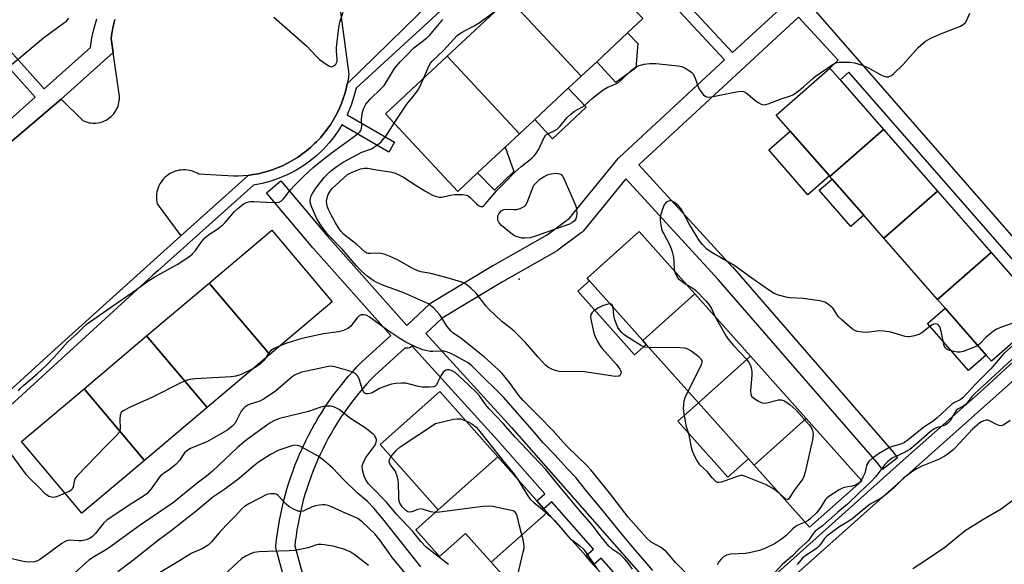
# Model space of a CAD drawing. Units: inches. Extents: x 1309759 to 1315759, y 481450 to 485450.
# Drawn here: x 1309961 to 1310275, y 484470 to 484643 of the extents above; entities that cross this region are included whole.
import ezdxf

# ---------------------------------------------------------------- set-up
doc = ezdxf.new("R2010")
doc.units = ezdxf.units.IN
doc.header["$MEASUREMENT"] = 0
for name, color, linetype in [('BLDG-Footprint', 5, 'Continuous'), ('CULTRL-Pad', 6, 'Continuous'), ('ELEV-Spot Elevation', 7, 'Continuous'), ('TRANS-Non Street Sidewalk', 7, 'Continuous'), ('TRANS-Parking Lot', 4, 'Continuous'), ('Undefined', 1, 'Continuous')]:
    doc.layers.add(name, color=color, linetype=linetype)

msp = doc.modelspace()

# ---------------------------------------------------------------- linework, layer by layer
at = {"layer": 'BLDG-Footprint'}
for points, elevation in [([(1310159.99, 484643.74), (1310155.15, 484639.22), (1310145.3, 484630.01), (1310140.34, 484625.38), (1310117.26, 484650.09), (1310135.56, 484667.2), (1310136.9, 484668.45)], 254.41), ([(1310140.34, 484625.38), (1310136.24, 484621.55), (1310125.53, 484611.54), (1310120.7, 484607.03), (1310097.61, 484631.73), (1310117.26, 484650.09)], 254.76), ([(1310120.7, 484607.03), (1310116.09, 484602.72), (1310107.36, 484594.56), (1310101.05, 484588.67), (1310077.97, 484613.38), (1310097.61, 484631.73)], 254.94), ([(1310236.7, 484608.38), (1310219.59, 484593.41), (1310219.42, 484593.6), (1310206.94, 484607.85), (1310202.43, 484613), (1310219.54, 484627.98), (1310222.84, 484624.21)], 256.29), ([(1310253.85, 484588.78), (1310236.75, 484573.81), (1310230.38, 484581.08), (1310220.29, 484592.6), (1310219.59, 484593.41), (1310236.7, 484608.38)], 256.38), ([(1310271.01, 484569.18), (1310253.91, 484554.2), (1310236.75, 484573.81), (1310253.85, 484588.78)], 256.91), ([(1310041.09, 484536.65), (1310021.81, 484559.47), (1310041.75, 484576.31), (1310061.03, 484553.48)], 252.45), ([(1310176.55, 484556.01), (1310159.94, 484541.16), (1310142.99, 484560.13), (1310142.21, 484561), (1310158.82, 484575.85)], 255.73), ([(1310253.91, 484554.2), (1310271.01, 484569.18), (1310288.17, 484549.58), (1310271.07, 484534.6), (1310269.38, 484536.53), (1310256.34, 484551.43)], 255.97), ([(1310041.09, 484536.65), (1310021.16, 484519.81), (1310001.88, 484542.64), (1310021.81, 484559.47)], 252.58), ([(1310194.29, 484536.17), (1310177.68, 484521.32), (1310161.06, 484539.91), (1310159.94, 484541.16), (1310176.55, 484556.01)], 255.61), ([(1310021.16, 484519.81), (1310001.22, 484502.97), (1309981.94, 484525.8), (1310001.88, 484542.64)], 252.14), ([(1310212.03, 484516.33), (1310195.42, 484501.48), (1310193.62, 484503.49), (1310177.68, 484521.32), (1310194.29, 484536.17)], 255.62), ([(1310001.22, 484502.97), (1309981.28, 484486.13), (1309962, 484508.96), (1309981.94, 484525.8)], 251.6), ([(1310113.81, 484504.04), (1310094.78, 484487.16), (1310076.26, 484508.02), (1310095.29, 484524.91)], 272.24), ([(1310195.42, 484501.48), (1310212.03, 484516.33), (1310229.76, 484496.49), (1310213.15, 484481.64)], 254.99), ([(1310129.51, 484486.34), (1310111.64, 484470.48), (1310103.47, 484479.69), (1310095.17, 484472.32), (1310087.63, 484480.81), (1310094.78, 484487.16), (1310113.81, 484504.04), (1310126.2, 484490.08), (1310128.43, 484487.56)], 272.24), ([(1310147.31, 484466.28), (1310129.44, 484450.42), (1310111.64, 484470.48), (1310129.51, 484486.34), (1310141.78, 484472.52), (1310144.3, 484469.68)], 272.24)]:
    msp.add_lwpolyline(points, close=True, dxfattribs=dict(at, elevation=elevation))
at = {"layer": 'CULTRL-Pad'}
for points in [[(1310157.8, 484628.07), (1310151.42, 484623.39), (1310145.3, 484630.01), (1310155.15, 484639.22), (1310158.36, 484635.79)], [(1310141.93, 484615.46), (1310131.22, 484605.46), (1310125.53, 484611.54), (1310136.24, 484621.55)], [(1310219.42, 484593.6), (1310212.59, 484587.62), (1310200.12, 484601.87), (1310206.94, 484607.85)], [(1310118.9, 484595.01), (1310112.77, 484589.09), (1310107.36, 484594.56), (1310116.09, 484602.72)], [(1310230.38, 484581.08), (1310226.32, 484577.53), (1310216.23, 484589.05), (1310220.29, 484592.6)], [(1310161.06, 484539.91), (1310157.38, 484536.62), (1310139.31, 484556.84), (1310142.99, 484560.13), (1310159.94, 484541.16)], [(1310269.38, 484536.53), (1310263.79, 484531.64), (1310250.75, 484546.54), (1310256.34, 484551.43)], [(1310193.62, 484503.49), (1310187.05, 484497.62), (1310171.1, 484515.45), (1310177.68, 484521.32)]]:
    msp.add_lwpolyline(points, close=True, dxfattribs=at)
at = {"layer": 'ELEV-Spot Elevation'}
msp.add_point((1310120.62, 484560.69, 256.53), dxfattribs=at)
at = {"layer": 'TRANS-Non Street Sidewalk'}
for points in [[(1310106.91, 484656.69, 0), (1310068.6, 484621.59, 0), (1310067.93, 484618.86, 0), (1310067.06, 484616.19, 0), (1310066.01, 484613.58, 0), (1310065.78, 484613.12, 0), (1310080.89, 484604.32, 0), (1310079.03, 484601.13, 0), (1310064.06, 484609.84, 0), (1310063.36, 484608.63, 0), (1310061.77, 484606.3, 0), (1310060.02, 484604.1, 0), (1310058.12, 484602.03, 0), (1310056.08, 484600.09, 0), (1310053.91, 484598.31, 0), (1310051.61, 484596.69, 0), (1310049.2, 484595.23, 0), (1310046.7, 484593.95, 0), (1310044.11, 484592.85, 0), (1310041.45, 484591.94, 0), (1310038.73, 484591.22, 0), (1310035.97, 484590.7, 0), (1310005.57, 484563.49, 0), (1310003.83, 484561.93, 0), (1309939.44, 484503.11, 0)], [(1310169.94, 484653.04, 0), (1310188.55, 484632.9, 0), (1310210.19, 484652.89, 0)], [(1309924.01, 484493.98, 0), (1309973.75, 484539.37, 0), (1310012.76, 484574.47, 0), (1310034.2, 484593.79, 0), (1310035.8, 484594.01, 0), (1310037.4, 484594.31, 0), (1310039.01, 484594.69, 0), (1310040.62, 484595.14, 0), (1310042.23, 484595.68, 0), (1310043.82, 484596.29, 0), (1310044.6, 484596.62, 0), (1310045.39, 484596.97, 0), (1310046.16, 484597.35, 0), (1310046.94, 484597.74, 0), (1310047.7, 484598.16, 0), (1310048.46, 484598.59, 0), (1310049.2, 484599.04, 0), (1310049.94, 484599.51, 0), (1310050.66, 484600, 0), (1310051.38, 484600.5, 0), (1310052.09, 484601.03, 0), (1310052.78, 484601.57, 0), (1310053.46, 484602.12, 0), (1310054.13, 484602.7, 0), (1310054.78, 484603.29, 0), (1310055.41, 484603.89, 0), (1310056.04, 484604.51, 0), (1310056.64, 484605.15, 0), (1310057.24, 484605.79, 0), (1310057.81, 484606.45, 0), (1310058.37, 484607.13, 0), (1310058.91, 484607.81, 0), (1310059.43, 484608.51, 0), (1310059.94, 484609.21, 0), (1310060.42, 484609.93, 0), (1310060.89, 484610.65, 0), (1310061.34, 484611.39, 0), (1310061.77, 484612.13, 0), (1310062.58, 484613.63, 0), (1310063.3, 484615.15, 0), (1310063.96, 484616.69, 0), (1310064.53, 484618.24, 0), (1310065.03, 484619.8, 0), (1310065.45, 484621.36, 0), (1310065.8, 484622.91, 0), (1310092.61, 484649.16, 0)], [(1310050.09, 484449.34, 0), (1310043.18, 484474.67, 0), (1310043.09, 484475.15, 0), (1310043.08, 484475.64, 0), (1310043.09, 484475.78, 0), (1310043.31, 484477.76, 0), (1310043.56, 484479.77, 0), (1310043.86, 484481.78, 0), (1310044.21, 484483.77, 0), (1310044.22, 484483.83, 0), (1310044.6, 484485.8, 0), (1310045.03, 484487.81, 0), (1310045.51, 484489.81, 0), (1310046.02, 484491.8, 0), (1310046.59, 484493.79, 0), (1310047.19, 484495.76, 0), (1310047.84, 484497.73, 0), (1310048.52, 484499.66, 0), (1310048.54, 484499.71, 0), (1310049.26, 484501.62, 0), (1310050.04, 484503.54, 0), (1310050.84, 484505.42, 0), (1310050.86, 484505.48, 0), (1310051.71, 484507.35, 0), (1310052.6, 484509.22, 0), (1310053.54, 484511.07, 0), (1310054.5, 484512.87, 0), (1310054.53, 484512.93, 0), (1310055.51, 484514.68, 0), (1310055.54, 484514.73, 0), (1310056.58, 484516.5, 0), (1310057.67, 484518.26, 0), (1310058.79, 484519.99, 0), (1310059.95, 484521.7, 0), (1310061.14, 484523.38, 0), (1310062.37, 484525.03, 0), (1310063.63, 484526.65, 0), (1310064.89, 484528.22, 0), (1310064.93, 484528.27, 0), (1310066.23, 484529.8, 0), (1310067.58, 484531.33, 0), (1310068.95, 484532.82, 0), (1310070.33, 484534.26, 0), (1310070.48, 484534.41, 0), (1310079.69, 484542.74, 0), (1310054.93, 484570.6, 0), (1310054.88, 484570.66, 0), (1310040.1, 484588.22, 0), (1310044.69, 484592.08, 0), (1310059.44, 484574.56, 0), (1310084.84, 484545.99, 0), (1310092.14, 484552.84, 0), (1310092.26, 484552.95, 0), (1310092.64, 484553.23, 0), (1310112.24, 484565.06, 0), (1310112.3, 484565.09, 0), (1310129.53, 484574.86, 0), (1310136.62, 484580.13, 0), (1310152.11, 484599.18, 0), (1310152.14, 484599.22, 0), (1310152.4, 484599.49, 0), (1310186.03, 484630.57, 0), (1310167.43, 484650.69, 0)], [(1310213.55, 484647.83, 0), (1310297.22, 484552.01, 0)], [(1309991.78, 484643.42, 0), (1309991.54, 484642.56, 0), (1309991.33, 484641.69, 0), (1309991.13, 484640.83, 0), (1309990.96, 484639.98, 0), (1309990.81, 484639.12, 0), (1309990.58, 484637.43, 0), (1309991.22, 484632.97, 0), (1309974.62, 484618.05, 0), (1309939, 484587.76, 0)], [(1309950.16, 484642.65, 0), (1309969.27, 484621.33, 0), (1309984, 484634.53, 0), (1309984.46, 484637.62, 0), (1309985.13, 484640.67, 0), (1309986.01, 484643.67, 0)], [(1310181.53, 484447.96, 0), (1310243.84, 484503.78, 0), (1310267.59, 484524.84, 0), (1310293.73, 484548.81, 0), (1310225.61, 484626.63, 0), (1310222.84, 484624.21, 0), (1310219.54, 484627.98, 0), (1310222.24, 484630.48, 0), (1310209.59, 484644.17, 0), (1310158.67, 484597.11, 0), (1310188.47, 484564.65, 0), (1310188.52, 484564.59, 0), (1310239.19, 484506.26, 0), (1310239.29, 484506.14, 0), (1310241.14, 484503.74, 0), (1310236.38, 484500.08, 0), (1310234.59, 484502.41, 0), (1310184.03, 484560.62, 0), (1310154.57, 484592.7, 0), (1310141.02, 484576.03, 0), (1310140.63, 484575.64, 0), (1310140.5, 484575.53, 0), (1310132.96, 484569.93, 0), (1310132.66, 484569.74, 0), (1310115.3, 484559.9, 0), (1310096.02, 484548.25, 0), (1310090.84, 484543.4, 0), (1310118.17, 484513.46, 0), (1310175.03, 484448.7, 0)], [(1309929.01, 484585.21, 0), (1309964.47, 484617.02, 0), (1309966.37, 484618.72, 0), (1309947.26, 484640.04, 0)], [(1310296.59, 484545.03, 0), (1310274.49, 484525.26, 0), (1310242.25, 484496.41, 0), (1310185.12, 484445.6, 0)], [(1310170.38, 484444.9, 0), (1310146.74, 484471.83, 0), (1310144.3, 484469.68, 0), (1310141.78, 484472.52, 0), (1310144.24, 484474.68, 0), (1310130.97, 484489.78, 0), (1310128.43, 484487.56, 0), (1310126.2, 484490.08, 0), (1310128.75, 484492.32, 0), (1310113.7, 484509.45, 0), (1310086.45, 484539.31, 0), (1310086.06, 484539.05, 0), (1310085.64, 484538.86, 0), (1310085.18, 484538.74, 0), (1310084.64, 484538.69, 0), (1310084.2, 484538.73, 0), (1310074.59, 484530.04, 0), (1310073.32, 484528.71, 0), (1310072.05, 484527.33, 0), (1310070.77, 484525.88, 0), (1310069.54, 484524.42, 0), (1310068.33, 484522.93, 0), (1310067.15, 484521.4, 0), (1310066, 484519.86, 0), (1310064.88, 484518.28, 0), (1310063.8, 484516.69, 0), (1310062.73, 484515.03, 0), (1310061.72, 484513.41, 0), (1310060.74, 484511.73, 0), (1310059.77, 484510.02, 0), (1310058.87, 484508.31, 0), (1310057.99, 484506.58, 0), (1310057.14, 484504.8, 0), (1310056.34, 484503.04, 0), (1310055.57, 484501.24, 0), (1310054.86, 484499.46, 0), (1310054.16, 484497.6, 0), (1310053.52, 484495.81, 0), (1310052.91, 484493.94, 0), (1310052.34, 484492.1, 0), (1310051.81, 484490.23, 0), (1310051.33, 484488.35, 0), (1310050.88, 484486.5, 0), (1310050.48, 484484.59, 0), (1310050.12, 484482.73, 0), (1310049.79, 484480.82, 0), (1310049.5, 484478.93, 0), (1310049.26, 484477.07, 0), (1310049.12, 484475.7, 0), (1310056.37, 484449.13, 0)]]:
    msp.add_polyline3d(points, dxfattribs=at)
at = {"layer": 'TRANS-Parking Lot'}
for points in [[(1310063.55, 484646.51), (1310066.29, 484625.99), (1310066.08, 484624.46), (1310065.8, 484622.91), (1310065.45, 484621.36), (1310065.03, 484619.8), (1310064.53, 484618.24), (1310063.96, 484616.69), (1310063.3, 484615.15), (1310062.58, 484613.63), (1310061.77, 484612.13), (1310061.34, 484611.39), (1310060.89, 484610.65), (1310060.42, 484609.93), (1310059.94, 484609.21), (1310059.43, 484608.51), (1310058.91, 484607.81), (1310058.37, 484607.13), (1310057.81, 484606.45), (1310057.24, 484605.79), (1310056.64, 484605.15), (1310056.04, 484604.51), (1310055.41, 484603.89), (1310054.78, 484603.29), (1310054.13, 484602.7), (1310053.46, 484602.12), (1310052.78, 484601.57), (1310052.09, 484601.03), (1310051.38, 484600.5), (1310050.66, 484600), (1310049.94, 484599.51), (1310049.2, 484599.04), (1310048.46, 484598.59), (1310047.7, 484598.16), (1310046.94, 484597.74), (1310046.16, 484597.35), (1310045.39, 484596.97), (1310044.6, 484596.62), (1310043.82, 484596.29), (1310042.23, 484595.68), (1310040.62, 484595.14), (1310039.01, 484594.69), (1310037.4, 484594.31), (1310035.8, 484594.01), (1310034.2, 484593.79), (1310032.62, 484593.64), (1310031.05, 484593.55), (1310029.51, 484593.54), (1310018.52, 484594.12), (1310017.98, 484594.44), (1310017.42, 484594.72), (1310016.82, 484594.97), (1310016.21, 484595.18), (1310015.57, 484595.34), (1310014.91, 484595.45), (1310014.24, 484595.51), (1310013.57, 484595.53), (1310012.9, 484595.49), (1310012.23, 484595.4), (1310011.58, 484595.26), (1310010.95, 484595.07), (1310010.34, 484594.84), (1310009.76, 484594.57), (1310009.2, 484594.26), (1310008.69, 484593.92), (1310008.19, 484593.54), (1310007.72, 484593.12), (1310007.27, 484592.66), (1310006.85, 484592.17), (1310006.46, 484591.63), (1310006.11, 484591.06), (1310005.81, 484590.47), (1310005.55, 484589.85), (1310005.34, 484589.21), (1310005.18, 484588.57), (1310005.07, 484587.91), (1310005.01, 484587.25), (1310005, 484586.6), (1310005.04, 484585.96), (1310005.12, 484585.34), (1310005.25, 484584.73), (1310012.76, 484574.47), (1309973.75, 484539.37), (1309924.01, 484493.98)], [(1309939, 484587.76), (1309974.62, 484618.05), (1309981.58, 484611.25), (1309982.06, 484611.03), (1309982.56, 484610.85), (1309983.08, 484610.69), (1309983.61, 484610.57), (1309984.16, 484610.48), (1309984.71, 484610.43), (1309985.27, 484610.42), (1309985.83, 484610.45), (1309986.39, 484610.52), (1309986.94, 484610.63), (1309987.47, 484610.77), (1309988, 484610.95), (1309988.5, 484611.16), (1309988.99, 484611.4), (1309989.45, 484611.67), (1309989.88, 484611.96), (1309990.29, 484612.29), (1309990.69, 484612.64), (1309991.07, 484613.03), (1309991.43, 484613.44), (1309991.76, 484613.88), (1309992.06, 484614.35), (1309992.33, 484614.84), (1309992.57, 484615.35), (1309992.77, 484615.88), (1309992.94, 484616.41), (1309993.06, 484616.95), (1309993.15, 484617.5), (1309993.2, 484618.04), (1309993.21, 484618.58), (1309993.19, 484619.12), (1309993.13, 484619.64), (1309991.22, 484632.97), (1309990.58, 484637.43), (1309990.81, 484639.12), (1309990.96, 484639.98), (1309991.13, 484640.83), (1309991.33, 484641.69), (1309991.54, 484642.56), (1309991.78, 484643.42)], [(1310185.12, 484445.6), (1310242.25, 484496.41), (1310274.49, 484525.26), (1310296.59, 484545.03)]]:
    msp.add_lwpolyline(points, dxfattribs=at)
at = {"layer": 'Undefined'}
for points, elevation in [([(1310090.23, 484624.84), (1310091.85, 484628.59), (1310092.38, 484629.53), (1310092.85, 484630.17), (1310096.44, 484633.59), (1310100.88, 484638.3), (1310102.24, 484639.27), (1310106.24, 484641.41), (1310107.8, 484642.35), (1310112.57, 484645.88), (1310117.55, 484650.48), (1310122.32, 484655.97), (1310124.42, 484658.04), (1310128.86, 484662.14), (1310130.15, 484663.25), (1310132.41, 484664.98), (1310134.86, 484666.54)], 254), ([(1310042.37, 484644.22), (1310052.97, 484634.93), (1310055.96, 484631.7), (1310057.01, 484630.67), (1310058.46, 484629.62), (1310059.94, 484628.69), (1310060.67, 484628.41), (1310061.14, 484628.44), (1310061.57, 484628.65), (1310062.14, 484629.18), (1310062.41, 484629.62), (1310062.54, 484630.09), (1310062.58, 484630.87), (1310062.4, 484633.34), (1310062.42, 484634.5), (1310063.13, 484640.9), (1310063.43, 484642.63), (1310064.55, 484645.8)], 250), ([(1310149.54, 484552.8), (1310148.52, 484552.67), (1310147.18, 484552.23), (1310145.83, 484551.55), (1310144.37, 484550.61), (1310143.81, 484550.05), (1310143.47, 484549.44), (1310143.36, 484548.73), (1310143.42, 484547.96), (1310144.36, 484543.52), (1310144.78, 484542.43), (1310145.57, 484540.83), (1310146.3, 484539.55), (1310147.01, 484538.62), (1310151.57, 484533.46), (1310152.64, 484532.07), (1310152.9, 484531.6), (1310153.04, 484531.12), (1310153, 484530.69), (1310152.72, 484530.11), (1310152.4, 484529.83), (1310152.18, 484529.74), (1310151.13, 484529.69), (1310141.45, 484531.14), (1310133.37, 484531.3), (1310132.52, 484531.47), (1310131.16, 484531.93), (1310129.89, 484532.56), (1310129.03, 484533.29), (1310126.67, 484535.8), (1310122.46, 484540.59), (1310119.22, 484543.87), (1310117.73, 484545.24), (1310115.11, 484547.25), (1310110.95, 484551.1), (1310109.95, 484552.2), (1310106.88, 484556.26), (1310105.17, 484557.85), (1310103.57, 484559.11), (1310102.82, 484559.51), (1310102.02, 484559.81), (1310097.64, 484561.17), (1310092.48, 484562.46), (1310089.21, 484563.09), (1310088.32, 484563.34), (1310086.48, 484564.23), (1310081.81, 484566.89), (1310079.5, 484567.94), (1310077.93, 484568.55), (1310076.52, 484568.89), (1310075.38, 484569.04), (1310073.24, 484568.88), (1310072.49, 484568.91), (1310072.04, 484569.03), (1310071.38, 484569.41), (1310068.83, 484571.78), (1310064.68, 484574.97), (1310063.83, 484575.84), (1310063.18, 484576.75), (1310062.03, 484578.67), (1310060.91, 484580.77), (1310059.85, 484582.88), (1310059.44, 484583.92), (1310059.26, 484584.74), (1310059.21, 484585.56), (1310059.37, 484586.61), (1310059.7, 484587.63), (1310060.32, 484588.74), (1310061.03, 484589.57), (1310065.87, 484594.02), (1310067.12, 484594.7), (1310070.06, 484595.9), (1310071.15, 484596.1), (1310072.24, 484596.09), (1310075.11, 484595.51), (1310079.47, 484594.89), (1310080.78, 484594.58), (1310081.59, 484594.29), (1310083.71, 484593.22), (1310087.42, 484590.73), (1310090.55, 484588.84), (1310093.01, 484587.5), (1310094.28, 484587.01), (1310095.05, 484586.86), (1310095.84, 484586.85), (1310098.8, 484587.51), (1310099.93, 484587.64), (1310102.5, 484587.65), (1310103.86, 484587.48), (1310104.34, 484587.26), (1310104.98, 484586.76), (1310106.97, 484584.69), (1310107.6, 484584.14), (1310108.26, 484583.82), (1310108.93, 484583.91), (1310109.35, 484584.15), (1310109.89, 484584.66), (1310113.37, 484588.82), (1310116.15, 484591.56), (1310119.17, 484594.82), (1310121.16, 484596.55), (1310124.63, 484599.3), (1310125.46, 484600.09), (1310126.16, 484600.97), (1310126.77, 484601.92), (1310128.4, 484605.67), (1310129.02, 484606.58), (1310129.68, 484607.03), (1310131.74, 484607.95), (1310132.69, 484608.54), (1310133.5, 484609.32), (1310135.9, 484612.18), (1310137.13, 484613.35), (1310138.26, 484614.21), (1310140.55, 484615.47), (1310141.25, 484615.93), (1310143.93, 484618.38), (1310147.4, 484621.08), (1310148.65, 484621.81), (1310151.34, 484622.92), (1310152.25, 484623.42), (1310153.53, 484624.5), (1310156.38, 484627.31), (1310157.51, 484628.14), (1310158.78, 484628.74), (1310160.47, 484629.17), (1310162.17, 484629.41), (1310164.18, 484629.41), (1310171.29, 484628.69), (1310172.44, 484628.45), (1310173.21, 484628.12), (1310174.91, 484627.1), (1310175.57, 484626.6), (1310175.95, 484626.22), (1310176.47, 484625.25), (1310177.5, 484622.26), (1310177.99, 484621.22), (1310179.23, 484619.6), (1310179.83, 484619.03), (1310180.28, 484618.77), (1310181.04, 484618.68), (1310181.87, 484618.76), (1310190.41, 484620.46), (1310191.79, 484620.56), (1310192.29, 484620.43), (1310192.97, 484620.03), (1310195.55, 484617.82), (1310196.73, 484616.99), (1310197.72, 484616.46), (1310198.47, 484616.29), (1310199.18, 484616.36), (1310199.97, 484616.57), (1310204.02, 484618.13), (1310207.03, 484619.09), (1310207.8, 484619.43), (1310208.97, 484620.21), (1310211.22, 484621.94), (1310214.01, 484624.55), (1310214.94, 484625.29), (1310220.3, 484628.99), (1310221.04, 484629.45), (1310221.82, 484629.77), (1310222.55, 484629.86), (1310226.03, 484629.83), (1310227.41, 484629.67), (1310229.58, 484628.97), (1310231.71, 484628.14), (1310235.83, 484625.86), (1310236.87, 484625.36), (1310237.68, 484625.17), (1310238.23, 484625.2), (1310238.75, 484625.36), (1310239.24, 484625.64), (1310239.92, 484626.19), (1310242.93, 484629.14), (1310247.71, 484634.56), (1310250.09, 484636.51), (1310251.53, 484637.37), (1310254.67, 484638.76), (1310261.17, 484641.3), (1310262.06, 484641.83), (1310262.8, 484642.52), (1310263.23, 484643.27), (1310264.14, 484645.44)], 256), ([(1309934.11, 484618.31), (1309934.94, 484618.16), (1309936.47, 484618.12), (1309937.55, 484618.31), (1309938.33, 484618.58), (1309939.35, 484619.11), (1309947.06, 484623.64), (1309948.39, 484624.25), (1309952.64, 484625.89), (1309956.92, 484627.96), (1309958.81, 484629.14), (1309961.01, 484630.89), (1309969.05, 484637.62), (1309971.46, 484639.46), (1309975.44, 484642.25), (1309976.32, 484642.95), (1309977.06, 484643.91)], 250), ([(1309961.01, 484525.08), (1309961.72, 484525.94), (1309962.75, 484526.92), (1309966.97, 484530.5), (1309969.85, 484533.22), (1309972.39, 484535.86), (1309976.73, 484540.74), (1309979.81, 484543.52), (1309982.65, 484546.22), (1309991.38, 484552.42), (1309998.68, 484557.4), (1310002.23, 484560.06), (1310004.44, 484561.41), (1310011.57, 484565.34), (1310015.66, 484568.07), (1310016.5, 484568.8), (1310017.4, 484569.79), (1310019.31, 484572.62), (1310020.4, 484573.84), (1310021.62, 484574.83), (1310024.53, 484576.69), (1310026.13, 484577.98), (1310026.95, 484578.81), (1310029.86, 484582.24), (1310030.89, 484583.22), (1310032.22, 484584.31), (1310032.92, 484584.77), (1310033.66, 484585.13), (1310034.43, 484585.39), (1310034.97, 484585.49), (1310036.09, 484585.5), (1310040.08, 484585.25), (1310042.97, 484585.17), (1310044.06, 484585.28), (1310044.81, 484585.65), (1310045.41, 484586.23), (1310047.82, 484589.25), (1310049.02, 484590.57), (1310051.94, 484593.53), (1310054.99, 484596.27), (1310056.77, 484597.78), (1310060.63, 484600.81), (1310068.89, 484606.83), (1310069.9, 484607.73), (1310070.25, 484608.29), (1310070.39, 484608.76), (1310070.42, 484609.61), (1310070.31, 484611.71), (1310070.63, 484613.9), (1310071.06, 484615.24), (1310071.77, 484616.47), (1310073.19, 484618.19), (1310076.5, 484621.34), (1310077.55, 484622.47), (1310078.34, 484623.63), (1310080.83, 484627.81), (1310082.67, 484629.97), (1310085.06, 484632.45), (1310087.07, 484634.39), (1310091.02, 484637.52), (1310092.13, 484638.48), (1310093.11, 484639.58), (1310096.28, 484643.5)], 252), ([(1310080.77, 484610.38), (1310084.76, 484616.42), (1310087.27, 484619.48), (1310088.39, 484621.02), (1310089.19, 484622.47), (1310090.23, 484624.84)], 254), ([(1310176.72, 484464.03), (1310170.52, 484470.26), (1310167.4, 484473.87), (1310165.61, 484475.26), (1310162.68, 484476.88), (1310161.27, 484478.13), (1310155.3, 484484.81), (1310149.38, 484492.57), (1310143.46, 484499.94), (1310142.08, 484501.38), (1310136.08, 484507.12), (1310134.6, 484508.72), (1310131.43, 484512.42), (1310126.89, 484517.07), (1310121.81, 484521.99), (1310120.47, 484523.6), (1310117.46, 484527.82), (1310115.14, 484530.67), (1310113.97, 484531.85), (1310109.43, 484535.99), (1310102.08, 484541.75), (1310099.49, 484543.64), (1310098.89, 484544.17), (1310097.64, 484545.58), (1310096.08, 484548.15), (1310095.29, 484549.31), (1310093.37, 484551.49), (1310092.37, 484552.32), (1310091.43, 484552.91), (1310085.76, 484555.5), (1310083.87, 484556.31), (1310077.14, 484558.81), (1310075.28, 484559.6), (1310074.05, 484560.33), (1310072.16, 484561.64), (1310070.25, 484563.33), (1310068.64, 484565.04), (1310064.16, 484570.24), (1310059.56, 484575.08), (1310057.34, 484577.96), (1310056.16, 484579.94), (1310054.42, 484583.89), (1310054.04, 484585.2), (1310054.02, 484585.92), (1310054.09, 484586.42), (1310054.36, 484587.21), (1310054.72, 484587.98), (1310055.84, 484589.66), (1310058.49, 484593.12), (1310060.46, 484595.12), (1310062.57, 484596.73), (1310064.54, 484598.03), (1310070.46, 484601.16), (1310073.53, 484602.28), (1310075.49, 484603.55), (1310076.56, 484604.51), (1310078.39, 484606.68), (1310079.2, 484607.84), (1310080.77, 484610.38)], 254), ([(1310266.7, 484539.59), (1310265.84, 484539.17), (1310262.09, 484537.67), (1310261.06, 484537.39), (1310260.23, 484537.41), (1310259.1, 484537.61), (1310257.71, 484537.96), (1310256.96, 484538.25), (1310256.39, 484538.73), (1310256.06, 484539.47), (1310255.02, 484544.13), (1310254.58, 484545.52), (1310254.33, 484545.95), (1310254, 484546.28), (1310253.4, 484546.49), (1310252.71, 484546.39), (1310251.97, 484546), (1310248.9, 484543.64), (1310247.91, 484543.03), (1310246.6, 484542.61), (1310244.97, 484542.33), (1310244.43, 484542.32), (1310243.58, 484542.45), (1310239.06, 484543.77), (1310236.76, 484544.18), (1310235.33, 484544.19), (1310231.33, 484543.74), (1310229.92, 484543.79), (1310228.27, 484544.01), (1310227.5, 484544.3), (1310226.79, 484544.77), (1310223.46, 484547.6), (1310222.28, 484548.84), (1310221.09, 484550.67), (1310220.59, 484551.31), (1310219.16, 484552.6), (1310218.01, 484553.33), (1310217.2, 484553.59), (1310216.34, 484553.75), (1310211.11, 484554.51), (1310206.96, 484554.77), (1310206.08, 484554.88), (1310203.22, 484555.65), (1310201.84, 484556.16), (1310200.32, 484557.07), (1310195.44, 484560.46), (1310189.35, 484564.91), (1310181.76, 484569.26), (1310180.41, 484570.28), (1310178.96, 484571.71), (1310178.08, 484572.88), (1310174.82, 484578.14), (1310172.71, 484582.18), (1310172.08, 484583.19), (1310171.33, 484584.05), (1310170.03, 484585.18), (1310169.3, 484585.57), (1310168.6, 484585.69), (1310168.12, 484585.61), (1310167.45, 484585.23), (1310167.07, 484584.86), (1310166.77, 484584.39), (1310166.23, 484583.03), (1310165.7, 484581.33), (1310165.51, 484580.48), (1310165.47, 484579.63), (1310165.69, 484577.91), (1310166.09, 484576.23), (1310166.74, 484574.9), (1310168.51, 484571.78), (1310168.95, 484570.74), (1310169.39, 484569.41), (1310169.73, 484567.76), (1310169.97, 484564.06), (1310170.09, 484563.25)], 256), ([(1310170.09, 484563.25), (1310170.48, 484562.16), (1310171.28, 484560.96), (1310172.09, 484560.26), (1310173.74, 484559.16)], 256), ([(1310173.74, 484559.16), (1310175.63, 484558.03), (1310176.78, 484557.21), (1310180.16, 484553.69), (1310181.06, 484552.58), (1310181.82, 484551.35), (1310183.06, 484548.74)], 256), ([(1310150.55, 484551.67), (1310150.44, 484552.13), (1310150.22, 484552.48), (1310149.94, 484552.69), (1310149.54, 484552.8)], 256), ([(1310161.98, 484538.88), (1310160.64, 484539.05), (1310159.61, 484539.51), (1310154.7, 484542.5), (1310153.9, 484543.08), (1310153.27, 484543.69), (1310152.53, 484544.6), (1310152.07, 484545.34), (1310151.05, 484547.77), (1310150.7, 484549.17), (1310150.55, 484551.67)], 256), ([(1310163.17, 484467.82), (1310156.15, 484476.09), (1310152.5, 484480.47), (1310147.59, 484486.57), (1310141.79, 484493.45), (1310138.62, 484497.46), (1310135.8, 484500.45), (1310132.07, 484504.6), (1310128.22, 484508.56), (1310125.48, 484511.84), (1310115.58, 484523.1), (1310106.74, 484531.84), (1310105.46, 484533.06), (1310104.3, 484533.99), (1310100.11, 484536.43), (1310098.8, 484537.06), (1310097.73, 484537.45), (1310096.65, 484537.72), (1310095.85, 484537.79), (1310093.06, 484537.65), (1310092.22, 484537.69), (1310089.9, 484538.23), (1310087.94, 484538.96), (1310084.45, 484540.67), (1310082.91, 484541.54), (1310078.7, 484544.39), (1310072.75, 484548.68), (1310072, 484549.13), (1310071.24, 484549.37), (1310070.26, 484549.3), (1310069.59, 484548.97), (1310069, 484548.38), (1310066.85, 484545.62), (1310066, 484544.98), (1310064.59, 484544.34), (1310063.01, 484543.9), (1310058.22, 484543.26), (1310051.38, 484541.79), (1310046.51, 484540.33), (1310044.61, 484539.61)], 252), ([(1310183.06, 484548.74), (1310184.29, 484546.43), (1310186.57, 484542.58), (1310187.23, 484541.59), (1310188.93, 484539.54), (1310192.99, 484535.18), (1310193.8, 484534.13), (1310194.29, 484533.23), (1310194.56, 484532.48), (1310194.73, 484531.33), (1310194.71, 484530.17), (1310194.32, 484524.96), (1310194.37, 484524.15), (1310194.65, 484523.45), (1310195.22, 484522.9), (1310196.66, 484521.95), (1310197.66, 484521.41), (1310198.44, 484521.18), (1310199.55, 484521.28), (1310203.26, 484522.29), (1310204.08, 484522.29), (1310205.1, 484521.9), (1310206.96, 484520.64), (1310208.87, 484518.97), (1310213.04, 484514.26), (1310213.71, 484513.29), (1310214.06, 484512.49), (1310214.2, 484511.96), (1310214.27, 484511.18), (1310214.06, 484509.48), (1310211.71, 484499.23), (1310211.31, 484497.85), (1310210.96, 484497.07), (1310208.13, 484493.25), (1310206.77, 484491.03), (1310206.3, 484490.53), (1310205.94, 484490.45), (1310205.54, 484490.61), (1310203.42, 484492.53)], 256), ([(1310287.42, 484550.44), (1310287.05, 484549.94), (1310286.65, 484549.6), (1310285.68, 484549.1), (1310282.04, 484548.13), (1310274.55, 484545.51), (1310272.66, 484544.73), (1310271.73, 484544.13), (1310270.19, 484542.91), (1310269.34, 484542.15), (1310267.48, 484540.22), (1310266.7, 484539.59)], 256), ([(1310281.57, 484542.88), (1310274.99, 484537.06), (1310270.89, 484532.14), (1310265.99, 484527.27), (1310262.07, 484523.04), (1310261.13, 484522.29), (1310259.3, 484521.39), (1310258.33, 484520.72), (1310253.78, 484516.49), (1310252.53, 484515.43), (1310249.58, 484513.53), (1310244.55, 484509.49), (1310243.37, 484508.64), (1310242.24, 484508.15), (1310239.4, 484507.41), (1310238.33, 484506.98), (1310235.11, 484505.09), (1310233.07, 484503.53), (1310232.03, 484502.55), (1310231.39, 484501.64), (1310230.68, 484498.86), (1310230.14, 484497.56), (1310229.62, 484496.66)], 254), ([(1310044.61, 484539.61), (1310042.57, 484538.64), (1310041.45, 484537.93), (1310040.75, 484537.15), (1310039.88, 484535.62)], 252), ([(1310174.4, 484524.99), (1310178.69, 484533.39), (1310178.92, 484534.38), (1310178.86, 484534.81), (1310178.62, 484535.22), (1310177.83, 484535.96), (1310175.25, 484537.84), (1310174.29, 484538.44), (1310173.52, 484538.73), (1310171.79, 484538.87), (1310161.98, 484538.88)], 256), ([(1310039.88, 484535.62), (1310039.27, 484534.76), (1310038.19, 484533.75), (1310037, 484532.85), (1310035.69, 484532.08)], 252), ([(1310280.2, 484537.51), (1310265.69, 484524.16), (1310264.88, 484523.3), (1310262.97, 484520.84), (1310262.3, 484520.33), (1310260.51, 484519.34), (1310259.88, 484518.84), (1310259.26, 484518.02), (1310257.91, 484515.59), (1310257.17, 484514.77), (1310256.51, 484514.28), (1310256.02, 484514.04), (1310253.54, 484513.35), (1310252.71, 484512.95), (1310251.57, 484512.07), (1310247.09, 484508.11), (1310245.03, 484506.45), (1310243.13, 484505.35), (1310239.47, 484503.63), (1310238.09, 484502.64), (1310237.09, 484501.6), (1310234.2, 484497.83), (1310232.67, 484496.09), (1310229.03, 484492.77), (1310225.24, 484489), (1310222.14, 484486.44), (1310217.27, 484482.07), (1310214.89, 484480.36), (1310214.36, 484479.76), (1310213.2, 484478.02), (1310212.74, 484477.45), (1310209.63, 484474.54), (1310207.7, 484472.56), (1310204.45, 484469.88), (1310200.01, 484464.96)], 252), ([(1310156.68, 484468.31), (1310155.51, 484469.96), (1310154.29, 484471.5), (1310152.8, 484472.96), (1310150.17, 484474.67), (1310149.17, 484475.65), (1310146.76, 484478.62), (1310143.83, 484482.45), (1310140.05, 484486.74), (1310133.12, 484495.05), (1310129.07, 484500.05), (1310119.33, 484510.37), (1310115.53, 484514.71), (1310110.91, 484519.51), (1310109.97, 484520.65), (1310107.92, 484523.56), (1310107.14, 484524.48), (1310104.43, 484527.07), (1310100.15, 484530.91), (1310099.27, 484531.5), (1310098.31, 484531.84), (1310097.63, 484531.83), (1310097.21, 484531.7), (1310096.42, 484531.05), (1310095.62, 484529.93), (1310094.61, 484527.74), (1310094.2, 484527.01), (1310093.84, 484526.65), (1310093.39, 484526.44), (1310092.02, 484526.29), (1310089.68, 484526.34), (1310088.55, 484526.54), (1310085.64, 484527.29), (1310084.47, 484527.52), (1310083.01, 484527.59), (1310081.25, 484527.5), (1310079.86, 484527.2), (1310077.16, 484526.33), (1310076.11, 484525.87), (1310073.79, 484524.51), (1310073.04, 484524.22), (1310072.31, 484524.11), (1310071.84, 484524.19), (1310071.4, 484524.4), (1310071.1, 484524.68), (1310070.86, 484525.04), (1310070.54, 484525.82), (1310069.6, 484528.9), (1310069.1, 484529.9), (1310068.56, 484530.44), (1310067.91, 484530.87), (1310066.3, 484531.47), (1310061.88, 484532.75), (1310061.07, 484532.91), (1310060.39, 484532.93), (1310059.32, 484532.78), (1310055.38, 484531.88), (1310052.31, 484531.29), (1310051.27, 484531.04), (1310050.23, 484530.67), (1310049.24, 484530.22), (1310048.27, 484529.58), (1310042.89, 484525.03), (1310039.36, 484522.53), (1310037.98, 484521.82), (1310034.83, 484520.92), (1310034.08, 484520.54), (1310033.13, 484519.87), (1310032.5, 484519.29), (1310032, 484518.63), (1310030.55, 484515.67), (1310029.98, 484514.76), (1310029.02, 484513.73), (1310027.73, 484512.71), (1310021.23, 484508.98), (1310015.81, 484506.72), (1310014.64, 484506.03), (1310013.9, 484505.31), (1310012.3, 484502.89), (1310011.32, 484501.79), (1310009.52, 484500.23), (1310007.1, 484498.67), (1310006.23, 484497.96), (1310003.34, 484493.89), (1310002.03, 484492.41), (1310000.92, 484491.57), (1309997.47, 484489.43), (1309989.29, 484484.06), (1309988.23, 484483.04), (1309985.45, 484479.5), (1309984.65, 484478.71), (1309983.85, 484478.13), (1309982.65, 484477.67), (1309981.25, 484477.37), (1309980.12, 484477.34), (1309977.36, 484477.52), (1309976.36, 484477.36), (1309974.86, 484476.46), (1309968.11, 484471.46), (1309967.13, 484470.92), (1309966.11, 484470.62), (1309964.7, 484470.53), (1309963.28, 484470.6), (1309962.13, 484470.82), (1309957.58, 484471.93)], 250), ([(1310035.69, 484532.08), (1310031.96, 484530.33), (1310030.31, 484529.78), (1310028.85, 484529.61), (1310017.31, 484528.91), (1310015.61, 484528.69), (1310014.52, 484528.43), (1310012.74, 484527.67), (1310003.5, 484523.03), (1309997.03, 484520.14), (1309994.39, 484518.79), (1309993.8, 484518.24), (1309993.6, 484517.8), (1309993.48, 484517.3), (1309993.39, 484516.22), (1309993.42, 484513), (1309993.26, 484512.19), (1309993, 484511.71), (1309992.07, 484510.64), (1309988.74, 484507.33), (1309979.84, 484498.18), (1309979.29, 484497.5), (1309978.91, 484496.76), (1309978.44, 484494.52), (1309978.13, 484493.82), (1309977.85, 484493.5), (1309977.42, 484493.18), (1309975.94, 484492.46)], 252), ([(1310203.42, 484492.53), (1310201.59, 484493.88), (1310199.09, 484495.28), (1310195.88, 484496.51), (1310192.75, 484497.83), (1310191.71, 484498.12), (1310191.18, 484498.12), (1310190.36, 484497.93), (1310185.11, 484496.04), (1310184.31, 484495.88), (1310183.82, 484495.91), (1310183.39, 484496.11), (1310182.81, 484496.61), (1310182.08, 484497.42), (1310180.54, 484499.45), (1310178.17, 484501.51), (1310177.21, 484502.99), (1310176.39, 484504.58), (1310175.81, 484505.94), (1310175.52, 484507.07), (1310174.77, 484511.11), (1310173.95, 484513.64), (1310173.15, 484517.75), (1310172.96, 484519.53), (1310173.2, 484521.9), (1310173.49, 484523.04), (1310174.4, 484524.99)], 256), ([(1310098.07, 484469.8), (1310090.98, 484475.25), (1310089.23, 484477.14), (1310086.7, 484480.3), (1310081.39, 484485.89), (1310078.27, 484489.69), (1310073.39, 484494.64), (1310072.61, 484495.52), (1310071.67, 484496.92), (1310071.17, 484497.93), (1310070.66, 484499.9), (1310070.58, 484501.23), (1310070.97, 484502.41), (1310071.82, 484503.95), (1310072.64, 484505.16), (1310074.4, 484507.42), (1310074.84, 484508.15), (1310075.12, 484509.14), (1310075.08, 484509.64), (1310074.91, 484510.15), (1310074.49, 484510.86), (1310074.1, 484511.28), (1310071.53, 484513.3), (1310066.86, 484516.33), (1310063.21, 484519.14), (1310061.73, 484519.91), (1310060.66, 484520.18), (1310059.27, 484520.25), (1310058.17, 484520.13), (1310057.11, 484519.82), (1310053.5, 484518.51), (1310044.25, 484516.25), (1310042.42, 484515.56), (1310041.44, 484515.06), (1310040.49, 484514.43), (1310034.74, 484510.28), (1310032.97, 484508.88), (1310030.76, 484506.97), (1310022.86, 484499.5), (1310020.92, 484497.92), (1310017.93, 484495.74), (1310010.41, 484489.51), (1310008.76, 484488.32), (1309999.8, 484482.31), (1309989.72, 484474.97), (1309988.57, 484474.23), (1309985.27, 484472.33), (1309983.5, 484471.11), (1309979.09, 484467.26)], 248), ([(1310079.72, 484504.13), (1310081.37, 484506.09), (1310082.64, 484507.26), (1310093.93, 484514.75), (1310099.64, 484516.06), (1310100.78, 484516.24), (1310101.87, 484516.16), (1310103.57, 484515.57)], 250), ([(1310103.57, 484515.57), (1310104.75, 484515.04), (1310105.47, 484514.6), (1310106.84, 484513.53), (1310107.66, 484512.72), (1310110.5, 484509.03), (1310115.72, 484502.53), (1310118.7, 484499.04), (1310120.14, 484496.9)], 250), ([(1310277.07, 484515.71), (1310274.99, 484514.24), (1310274.26, 484514), (1310273.51, 484514.1), (1310272.48, 484514.53), (1310270.72, 484515.47), (1310269.95, 484515.72), (1310269.43, 484515.73), (1310268.64, 484515.56), (1310267.88, 484515.24), (1310267.41, 484514.95), (1310265.06, 484512.94), (1310259.63, 484507.05), (1310258.79, 484506.26), (1310257.39, 484505.14), (1310256.18, 484504.34), (1310254.18, 484503.28), (1310248.91, 484501.06), (1310247.3, 484500.27), (1310246.03, 484499.51), (1310243.03, 484497.25), (1310239.88, 484494.09), (1310237.17, 484491.82), (1310236.21, 484491.17), (1310232.47, 484489.04), (1310230.42, 484487.41), (1310227.03, 484484.51), (1310225.6, 484483.56), (1310222.41, 484481.68), (1310219.87, 484479.78), (1310218.76, 484478.86), (1310217.93, 484478.06), (1310216.72, 484476.35), (1310216.01, 484475.52), (1310215.4, 484475.03), (1310211.48, 484472.35), (1310210.88, 484471.78), (1310209.18, 484469.78)], 250), ([(1310089.29, 484469.01), (1310077.14, 484484.36), (1310074.29, 484487.68), (1310072.24, 484489.82), (1310068.96, 484492.66), (1310064.5, 484496.92), (1310061.17, 484500.52), (1310058.29, 484502.99), (1310056.5, 484504.32), (1310051.14, 484507.28), (1310050.36, 484507.61), (1310049.84, 484507.72), (1310049.05, 484507.77), (1310048.2, 484507.62), (1310044.05, 484506.2), (1310041.33, 484504.88), (1310037.49, 484502.36), (1310035.97, 484501.16), (1310031.34, 484497.14), (1310026.82, 484493.76), (1310023.01, 484491.22), (1310017.68, 484486.75), (1310013.16, 484483.29), (1310009.69, 484480.46), (1310005.7, 484477.58), (1309997.33, 484470.95), (1309992.7, 484467.47)], 246), ([(1309975.94, 484492.46), (1309973.17, 484491.34), (1309972.08, 484491.14), (1309971.54, 484491.19), (1309970.76, 484491.45), (1309970.28, 484491.72), (1309969.69, 484492.19), (1309967.24, 484494.74), (1309964.77, 484497.09), (1309963.62, 484498.4), (1309957.48, 484506.75)], 252), ([(1310093.87, 484486.35), (1310092.45, 484486.52), (1310090.05, 484487.32), (1310089.22, 484487.49), (1310088.25, 484487.35), (1310086.35, 484486.53), (1310085.57, 484486.45), (1310085.15, 484486.57), (1310084.5, 484486.99), (1310083.32, 484488.16), (1310082.57, 484489.36), (1310082.29, 484490.44), (1310082.19, 484491.58), (1310082.16, 484495.82), (1310082.03, 484496.67), (1310081.68, 484498.05), (1310081.05, 484499.64), (1310079.55, 484501.57), (1310079.2, 484502.24), (1310079.15, 484502.75), (1310079.24, 484503.26), (1310079.72, 484504.13)], 250), ([(1310120.14, 484496.9), (1310123.11, 484492.02), (1310124.14, 484490.63), (1310125.36, 484489.44), (1310127.3, 484487.92), (1310130.6, 484485.11)], 250), ([(1310229.62, 484496.66), (1310228.78, 484495.73), (1310227.81, 484495.09), (1310226.71, 484494.71), (1310224.65, 484494.46), (1310223.81, 484494.23), (1310222.51, 484493.55), (1310219.25, 484491.45), (1310218.59, 484490.88), (1310218.23, 484490.45), (1310216.42, 484487.58), (1310215.34, 484486.28), (1310213.35, 484484.28), (1310212.69, 484483.78), (1310211.7, 484483.27)], 254), ([(1310091.03, 484458.94), (1310080.17, 484471.99), (1310078.9, 484473.67), (1310076.29, 484477.45), (1310074.63, 484479.5), (1310070.7, 484483.24), (1310069.16, 484484.39), (1310068.18, 484484.89), (1310064.53, 484486.44), (1310060.54, 484488.28), (1310059.75, 484488.55), (1310058.73, 484488.75), (1310057.93, 484488.8), (1310056.81, 484488.69), (1310055.69, 484488.49), (1310054.64, 484488.17), (1310051.71, 484486.79), (1310050.95, 484486.64), (1310050.44, 484486.7), (1310049.68, 484486.95), (1310048.66, 484487.42), (1310047.21, 484488.26), (1310046.37, 484489.03), (1310043.82, 484491.73), (1310043.16, 484492.16), (1310042.66, 484492.29), (1310041.32, 484492.29), (1310040.51, 484492.14), (1310039.96, 484491.95), (1310034.49, 484489.16), (1310033.04, 484488.28), (1310032.08, 484487.44), (1310030.31, 484485.42), (1310027.23, 484482.31), (1310025.04, 484479.9), (1310022.53, 484476.96), (1310021.46, 484475.99), (1310019.55, 484474.73), (1310017.22, 484473.83), (1310016.09, 484473.28), (1310012.3, 484470.91), (1310003.31, 484465.56)], 244), ([(1310280.7, 484492.32), (1310274.17, 484487.43), (1310268.36, 484484.06), (1310262.74, 484480.53), (1310256.21, 484475.19), (1310249.65, 484470.75), (1310245.99, 484468.41)], 248), ([(1310119.11, 484462.06), (1310121.89, 484473.72), (1310122.13, 484474.87), (1310122.2, 484475.73), (1310121.98, 484477.17), (1310120.68, 484482.07), (1310119.96, 484485.26), (1310119.67, 484486.04), (1310119.36, 484486.45), (1310118.68, 484486.83), (1310117.59, 484487.13), (1310112.15, 484488.22), (1310110.72, 484488.36), (1310108.96, 484488.21), (1310095.2, 484486.45), (1310093.87, 484486.35)], 250), ([(1310130.6, 484485.11), (1310131.87, 484483.84), (1310134.48, 484480.74)], 250), ([(1310211.7, 484483.27), (1310209.61, 484482.43), (1310208.66, 484481.92), (1310207.79, 484481.19), (1310205.54, 484478.9), (1310204.17, 484477.8), (1310201.95, 484476.38), (1310198.89, 484474.91), (1310197.12, 484474.27), (1310194.37, 484473.57), (1310192.66, 484473.33), (1310187.93, 484473.05), (1310186.65, 484472.71), (1310185.72, 484472.23), (1310184.9, 484471.47), (1310184.21, 484470.58), (1310183.72, 484469.64)], 254), ([(1310134.48, 484480.74), (1310136.23, 484478.67), (1310136.97, 484477.94)], 250), ([(1310072.59, 484469.45), (1310068.37, 484472.71), (1310066.69, 484473.81), (1310064.68, 484474.68), (1310061.2, 484475.61), (1310058.6, 484476.05), (1310057.45, 484476.13), (1310056.59, 484476.1), (1310055.73, 484475.89), (1310053.31, 484475.06), (1310049.05, 484474.24), (1310047.3, 484474.1), (1310040.63, 484473.97), (1310037.78, 484473.79), (1310036.09, 484473.57), (1310034.75, 484473.09), (1310033.45, 484472.42), (1310032.22, 484471.64), (1310026.47, 484466.41)], 242), ([(1310136.97, 484477.94), (1310139.85, 484475.79), (1310141.15, 484474.61), (1310145.46, 484468.38)], 250)]:
    msp.add_lwpolyline(points, dxfattribs=dict(at, elevation=elevation))
at = {"layer": 'Undefined', "elevation": 258}
msp.add_lwpolyline([(1310122.31, 484573.72), (1310121.46, 484573.78), (1310120.64, 484573.95), (1310119.07, 484574.5), (1310117.89, 484575.31), (1310114.98, 484577.79), (1310114.24, 484578.62), (1310113.81, 484579.48), (1310113.74, 484580.47), (1310113.84, 484580.89), (1310114.12, 484581.49), (1310114.87, 484582.43), (1310115.26, 484582.7), (1310115.73, 484582.88), (1310116.56, 484582.96), (1310118.91, 484582.86), (1310119.77, 484582.92), (1310120.87, 484583.23), (1310122.14, 484583.86), (1310122.73, 484584.41), (1310123.14, 484585.12), (1310125.21, 484590.63), (1310127.18, 484592.53), (1310128.59, 484593.45), (1310129.85, 484594.04), (1310130.64, 484594.3), (1310131.49, 484594.42), (1310132.63, 484594.43), (1310133.43, 484594.32), (1310133.88, 484594.13), (1310134.4, 484593.56), (1310134.8, 484592.82), (1310138.56, 484584.27), (1310138.81, 484583.18), (1310138.95, 484581.5), (1310138.89, 484580.68), (1310138.63, 484579.96), (1310138.17, 484579.32), (1310137.8, 484578.95), (1310137.36, 484578.64), (1310136.58, 484578.28), (1310125.51, 484574.32), (1310124.08, 484573.92)], close=True, dxfattribs=at)

doc.saveas('drawing.dxf')
